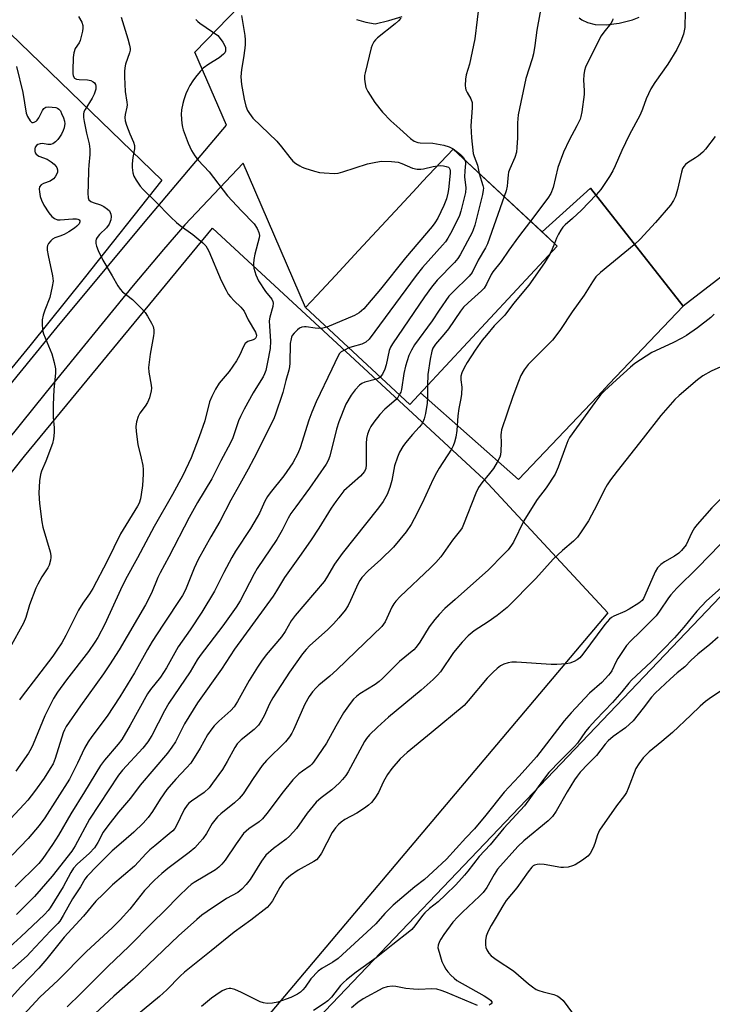
# Model space of a CAD drawing. Units: inches. Extents: x 1237771 to 1243771, y 585452 to 589452.
# Drawn here: x 1240584 to 1240801, y 586742 to 587050 of the extents above; entities that cross this region are included whole.
import ezdxf

# ---------------------------------------------------------------- set-up
doc = ezdxf.new("R2010")
doc.units = ezdxf.units.IN
doc.header["$MEASUREMENT"] = 0
for name, color, linetype in [('BLDG-Footprint', 5, 'Continuous'), ('CULTRL-Pad', 6, 'Continuous'), ('NTRL-Pasture Land', 2, 'Continuous'), ('NTRL-Trees', 3, 'Continuous'), ('TRANS-Driveway', 251, 'Continuous'), ('Undefined', 1, 'Continuous')]:
    doc.layers.add(name, color=color, linetype=linetype)

msp = doc.modelspace()

# ---------------------------------------------------------------- linework, layer by layer
at = {"layer": 'BLDG-Footprint', "elevation": 610.32}
msp.add_lwpolyline([(1240710.79, 586934.07), (1240706.59, 586929.56), (1240673.97, 586959.95), (1240677.49, 586963.73), (1240683.33, 586970), (1240690.56, 586977.75), (1240702.08, 586990.13), (1240708.94, 586997.49), (1240710.65, 586999.32), (1240720.15, 587009.52), (1240752.08, 586979.78), (1240752.77, 586979.14)], close=True, dxfattribs=at)
at = {"layer": 'CULTRL-Pad'}
msp.add_lwpolyline([(1240765.35, 586932.08), (1240740.69, 586906.11), (1240709.98, 586933.2), (1240710.79, 586934.07), (1240752.77, 586979.14), (1240752.08, 586979.78), (1240748.01, 586983.57), (1240763.24, 586997.23), (1240792.24, 586960.41), (1240769.08, 586936.02)], close=True, dxfattribs=at)
at = {"layer": 'NTRL-Pasture Land'}
msp.add_lwpolyline([(1240235.82, 586820.53), (1240393.48, 586876.75), (1240426.83, 586880.4), (1240465.06, 586922.83), (1240578.2, 587048.82), (1240628.95, 586999.75), (1240604.72, 586969.13), (1240587.63, 586947.9), (1240572.93, 586930.16), (1240560.65, 586915.98), (1240544.75, 586898.83), (1240497.45, 586849.47), (1240486.73, 586837.74), (1240479.77, 586829.51), (1240469.29, 586815.61), (1240484.57, 586803.92), (1240519.49, 586830.02), (1240585.98, 586913.41), (1240644.89, 586984.74), (1240729.81, 586906.23), (1240768.63, 586864.37), (1240528.93, 586580.58)], dxfattribs=at)
at = {"layer": 'NTRL-Trees'}
msp.add_lwpolyline([(1240742.29, 586433.22), (1240714.88, 586429.12), (1240687.54, 586472.85), (1240639.47, 586542.08), (1240595.72, 586547.73), (1240576.01, 586567.08), (1240567.55, 586596.39), (1240610.62, 586667.08), (1240812.54, 586878.62), (1240908.7, 586990.16), (1240966.39, 586994), (1241045.24, 586930.54), (1241072.16, 586851.7), (1240970.24, 586726.7), (1240831.77, 586553.62)], close=True, dxfattribs=at)
at = {"layer": 'TRANS-Driveway'}
for points in [[(1240562.27, 586912.37), (1240596.2, 586953.82), (1240623.74, 586986.82), (1240649.26, 587016.94), (1240639.35, 587039.8), (1240653.3, 587054.18)], [(1240689.96, 587050.06), (1240692.86, 587049.24), (1240695.8, 587048.64), (1240700.03, 587049.7), (1240704.19, 587050.97)], [(1240759.61, 587050.59), (1240760.5, 587049.96), (1240762.24, 587049.06), (1240764.63, 587048.45), (1240768.14, 587048.39), (1240772.12, 587048.93), (1240776.35, 587049.97), (1240778.41, 587050.78)], [(1240814.38, 586977.42), (1240792.24, 586960.41), (1240763.24, 586997.23), (1240748.01, 586983.57), (1240720.15, 587009.52), (1240710.65, 586999.32), (1240708.94, 586997.49), (1240702.08, 586990.13), (1240690.56, 586977.75), (1240683.33, 586970), (1240677.49, 586963.73), (1240673.97, 586959.95), (1240654.42, 587005.05), (1240636.18, 586985.77), (1240629.5, 586978.09), (1240620.02, 586966.78), (1240592.81, 586933.5), (1240551.57, 586882.36)]]:
    msp.add_lwpolyline(points, dxfattribs=at)
at = {"layer": 'Undefined'}
for points, elevation in [([(1240728.45, 587056.11), (1240726.93, 587043.97), (1240725.28, 587036.1), (1240724.3, 587032.74), (1240724.11, 587031.34), (1240724, 587029.37), (1240724.05, 587028.55), (1240724.19, 587028.01), (1240724.56, 587027.23), (1240725.74, 587025.2), (1240726.13, 587024.06), (1240726.16, 587022.42), (1240725.73, 587016.73), (1240725.97, 587013.06), (1240726.5, 587008.12), (1240726.76, 587007.16), (1240727.85, 587004.43), (1240728.34, 587001.89)], 610), ([(1240748.01, 587055.78), (1240746.36, 587046.7), (1240745.76, 587041.87), (1240745.36, 587039.35), (1240744.93, 587037.75), (1240742.98, 587031.57), (1240740.58, 587020.21), (1240740.32, 587017.67), (1240740.29, 587012.98), (1240740.17, 587010.04), (1240740.03, 587008.59), (1240739.55, 587006.9), (1240737.95, 587003.36), (1240737.53, 587002.26), (1240737.37, 587001.43), (1240737.26, 586999.18), (1240737.11, 586997.86), (1240736.75, 586996.46), (1240736.12, 586994.65)], 608), ([(1240616.23, 587050.78), (1240618.34, 587043.97), (1240618.84, 587042.06), (1240619.05, 587040.98), (1240619.07, 587040.44), (1240618.92, 587039.6), (1240617.67, 587036.05), (1240617.42, 587034.94), (1240617.28, 587033.81), (1240617.26, 587032.09), (1240617.52, 587027.48), (1240618.06, 587024.18), (1240618.12, 587023.37), (1240618.04, 587022.57), (1240617.5, 587020.37), (1240617.42, 587019.34), (1240617.52, 587018.33), (1240617.92, 587016.96), (1240618.95, 587014.27), (1240620.16, 587011.65), (1240620.45, 587010.61), (1240620.42, 587009.56), (1240619.91, 587006.85), (1240619.68, 587004.84), (1240619.72, 587003.73), (1240619.96, 587002.09), (1240620.28, 587001.04), (1240620.95, 586999.8), (1240622.2, 586997.9), (1240623.15, 586996.84), (1240626.86, 586993.26), (1240631.85, 586988.17), (1240633.59, 586986.52), (1240634.71, 586985.58), (1240638.66, 586982.78), (1240641.87, 586980.16), (1240642.8, 586979.21), (1240643.24, 586978.53), (1240643.74, 586977.52), (1240647.56, 586968.36), (1240649.09, 586965.33), (1240649.81, 586964.13), (1240650.49, 586963.26), (1240651.63, 586962.05), (1240653.74, 586960.04), (1240654.77, 586958.79), (1240656.03, 586956.11), (1240658.35, 586952.19), (1240658.61, 586951.3), (1240658.51, 586950.61), (1240658.4, 586950.4), (1240658.03, 586950.05), (1240657.56, 586949.81), (1240655.93, 586949.3), (1240655.49, 586949.02), (1240655.12, 586948.64), (1240654.53, 586947.75), (1240653.44, 586945.13), (1240652.34, 586943.22), (1240650.04, 586939.92), (1240646.96, 586936.24), (1240645.8, 586934.34), (1240644.65, 586932.12), (1240643.96, 586930.4), (1240642.44, 586924.51), (1240640.72, 586919.47), (1240638.15, 586912.95), (1240635.58, 586907.37), (1240632.35, 586901.42), (1240626.55, 586891.39), (1240621.37, 586881.59), (1240617.61, 586874.82), (1240616.02, 586871.59), (1240611.18, 586860.89), (1240608.92, 586856.69), (1240607.98, 586855.21), (1240605.99, 586852.34), (1240599.15, 586843.47), (1240596.34, 586839.62), (1240595.09, 586837.64), (1240592.33, 586832.2), (1240588.76, 586823.32), (1240588.14, 586822.01), (1240587.27, 586820.52), (1240583.26, 586814.84)], 618), ([(1240602.96, 587051.03), (1240603.95, 587049.22), (1240604.3, 587048.15), (1240604.3, 587047.29), (1240604.17, 587046.42), (1240603.47, 587043.52), (1240603.13, 587042.79), (1240601.85, 587040.96), (1240601.41, 587039.61), (1240601.27, 587038.17), (1240601.14, 587034.06), (1240601.14, 587033.2), (1240601.25, 587032.39), (1240601.63, 587031.73), (1240602.27, 587031.34), (1240603.07, 587031.23), (1240605.69, 587031.22), (1240606.78, 587030.97), (1240607.51, 587030.59), (1240607.91, 587030.24), (1240608.24, 587029.7), (1240608.38, 587029.24), (1240608.35, 587028.2), (1240607.82, 587026.68), (1240607.15, 587025.41), (1240604.97, 587021.9), (1240604.62, 587021.12), (1240604.45, 587020.38), (1240604.47, 587019.38), (1240604.67, 587018.11), (1240605.43, 587014.53), (1240606.29, 587011.12), (1240606.51, 587009.49), (1240606.49, 587007.82), (1240606.1, 587004.48), (1240606.01, 587003.03), (1240605.96, 586998.31), (1240605.79, 586995.7), (1240605.9, 586994.3), (1240606.19, 586993.6), (1240606.74, 586993.15), (1240607.46, 586992.83), (1240609.79, 586992.09), (1240610.81, 586991.54), (1240611.99, 586990.71), (1240612.58, 586990.14), (1240612.86, 586989.69), (1240613.03, 586989.19), (1240613.16, 586988.4), (1240613.07, 586987.32), (1240612.52, 586986.01), (1240611.67, 586984.83), (1240609.5, 586982.73), (1240608.74, 586981.84), (1240608.46, 586981.34), (1240608.29, 586980.82), (1240608.3, 586980), (1240608.53, 586979.17), (1240609.07, 586977.78), (1240610.52, 586974.73), (1240613.46, 586969.83), (1240615.18, 586966.73), (1240615.99, 586965.64), (1240616.72, 586964.84), (1240619.82, 586962.41), (1240622.55, 586959.71), (1240623.75, 586958.42), (1240624.55, 586957.24), (1240625.8, 586954.99), (1240626.25, 586953.95), (1240626.46, 586952.94), (1240626.52, 586951.91), (1240626.43, 586951.04), (1240625.34, 586945.29), (1240624.86, 586941.16), (1240624.95, 586939.71), (1240625.71, 586935.69), (1240625.77, 586934.66), (1240625.68, 586933.86), (1240625.09, 586931.7), (1240624.5, 586930.19), (1240623.82, 586929.11), (1240622.12, 586926.84), (1240621.57, 586925.86), (1240621.08, 586924.19), (1240620.84, 586922.75), (1240620.92, 586921.13), (1240621.5, 586917.06), (1240622.55, 586912.8), (1240623.02, 586910.47), (1240623.17, 586909.3), (1240623.16, 586907.83), (1240622.9, 586904.3), (1240622.58, 586901.44), (1240622.33, 586900.03), (1240621.88, 586898.77), (1240621.34, 586897.75), (1240616.09, 586889.1), (1240611.84, 586880.56), (1240607.39, 586872.06), (1240606.34, 586870.33), (1240604.23, 586867.4), (1240602.93, 586865.24), (1240598.97, 586857.33), (1240597.69, 586855.03), (1240596.18, 586852.73), (1240594.84, 586850.89), (1240589.81, 586844.21), (1240585.24, 586838.39), (1240584.44, 586837.22)], 620), ([(1240653.98, 587051.33), (1240654.95, 587045.06), (1240655.09, 587043.65), (1240655.09, 587042.23), (1240654.98, 587041.09), (1240654.58, 587038.01), (1240653.97, 587034.42), (1240653.76, 587032.07), (1240653.98, 587029.71), (1240654.77, 587025.07), (1240655.34, 587022.9), (1240655.83, 587021.61), (1240656.44, 587020.61), (1240657.51, 587019.2), (1240664.97, 587011.99), (1240666.44, 587010.22), (1240669.04, 587006.82), (1240669.97, 587005.77), (1240670.9, 587005.03), (1240672.16, 587004.23), (1240672.94, 587003.81), (1240673.73, 587003.5), (1240676.74, 587002.61), (1240678.4, 587002.21), (1240679.85, 587002.05), (1240683.05, 587001.91), (1240684.21, 587002.02), (1240685.65, 587002.35), (1240693.38, 587004.91), (1240695.99, 587005.44), (1240697.74, 587005.68), (1240700.93, 587005.59), (1240702.94, 587005.36), (1240704.12, 587004.97), (1240707.51, 587003.53), (1240708.92, 587003.24), (1240710.11, 587003.21), (1240710.91, 587003.3), (1240713.99, 587004.07), (1240715.29, 587004.3)], 614), ([(1240792.78, 587052.56), (1240792.72, 587047.5), (1240792.27, 587045.49), (1240791.52, 587043.26), (1240790.18, 587040.66), (1240787.45, 587036.03), (1240783.35, 587030.36), (1240782.1, 587028.37), (1240780.63, 587025.19), (1240779.48, 587022.01), (1240778.7, 587020.22), (1240775.25, 587013.82), (1240773.04, 587009.06), (1240770.95, 587004.24), (1240770.17, 587002.67), (1240769.09, 587000.92), (1240766.4, 586996.9), (1240764.97, 586995.17), (1240760.37, 586990.35), (1240757.58, 586987.78), (1240755.22, 586985.83), (1240754.51, 586985.08), (1240753.86, 586984.14), (1240753.14, 586982.9), (1240752.54, 586981.65), (1240751.87, 586979.97)], 604), ([(1240639.69, 587050.08), (1240640.25, 587049.47), (1240640.89, 587048.94), (1240644.91, 587046.2), (1240646.48, 587044.99), (1240647.25, 587044.14), (1240648.1, 587042.99), (1240648.61, 587042.01), (1240648.89, 587041.26), (1240648.98, 587040.56), (1240648.91, 587040.12), (1240648.68, 587039.64), (1240648.32, 587039.21), (1240646.95, 587038.08), (1240643.67, 587036.11), (1240641.93, 587034.78), (1240640.95, 587033.74), (1240639.51, 587031.99), (1240638.7, 587030.87), (1240637.78, 587029.39), (1240637.1, 587028.11), (1240636.55, 587026.79), (1240635.86, 587024.9), (1240635.57, 587023.78), (1240635.2, 587021.78), (1240635.04, 587020.34), (1240635.24, 587017.48), (1240635.42, 587016.34), (1240635.64, 587015.5), (1240637.22, 587011.36), (1240638.32, 587009.01), (1240639.36, 587007.36), (1240640.39, 587006.04), (1240643.82, 587002.37), (1240649.55, 586994.85), (1240653.89, 586990.17), (1240657.89, 586986.08), (1240658.82, 586984.68), (1240659.4, 586983.45), (1240659.56, 586982.51), (1240659.49, 586981.71), (1240658.12, 586976.63), (1240657.78, 586974.96), (1240657.65, 586973.56), (1240657.77, 586972.28), (1240658.4, 586970.2), (1240659.26, 586968.33), (1240661.42, 586964.92), (1240663.39, 586962.5), (1240663.75, 586961.78), (1240663.84, 586961.3), (1240663.74, 586960.29), (1240662.81, 586956.93), (1240662.63, 586955.8), (1240662.66, 586954.05), (1240663.02, 586949.37), (1240662.87, 586947.08), (1240662.12, 586942.8), (1240661.51, 586940.26), (1240661.15, 586939.16), (1240660.7, 586938.2), (1240658.9, 586935.47), (1240657.61, 586933.29), (1240654.75, 586928.1), (1240653.62, 586925.87), (1240653.02, 586924.45), (1240651.22, 586919.21), (1240650.53, 586917.59), (1240647.46, 586911.98), (1240644.66, 586906.35), (1240640.12, 586898.89), (1240637.58, 586894.29), (1240631.17, 586881.94), (1240628.46, 586876.93), (1240627.78, 586875.5), (1240625.73, 586870.57), (1240623.85, 586866.91), (1240615.65, 586852.84), (1240612.65, 586848.12), (1240610.76, 586845.33), (1240603.55, 586835.29), (1240599.07, 586828.81), (1240598.56, 586827.85), (1240598.15, 586826.85), (1240595.6, 586818.83), (1240594.96, 586817.22), (1240594.09, 586815.7), (1240592.13, 586812.69), (1240589.18, 586808.5), (1240587.07, 586805.83), (1240585.92, 586804.51), (1240580.15, 586798.35)], 616), ([(1240703.82, 587050.49), (1240703.09, 587049.68), (1240702.06, 587048.73), (1240696.49, 587044.34), (1240695.87, 587043.73), (1240695.34, 587043.02), (1240694.8, 587041.98), (1240694.52, 587041.15), (1240692.62, 587033.31), (1240692.49, 587032.48), (1240692.48, 587031.34), (1240692.61, 587029.91), (1240692.84, 587028.81), (1240693.47, 587027.51), (1240695.68, 587024.05), (1240698.11, 587021.09), (1240700.65, 587018.37), (1240703.55, 587015.84), (1240706.81, 587012.82), (1240707.97, 587011.95), (1240709.09, 587011.56), (1240709.92, 587011.48), (1240713.87, 587011.35), (1240717.29, 587010.7), (1240718.95, 587010.25), (1240720.2, 587009.56), (1240722.52, 587007.81), (1240723.43, 587006.85), (1240723.86, 587006.06)], 612), ([(1240770.2, 587050.26), (1240770.05, 587049.73), (1240769.51, 587048.77), (1240767.36, 587046.12), (1240766.58, 587044.91), (1240762.46, 587036.9), (1240761.64, 587035.11), (1240761.27, 587034.06), (1240761.08, 587032.69), (1240761.01, 587031.02), (1240761.25, 587027.8), (1240761.24, 587026.63), (1240760.44, 587021.12), (1240760.18, 587019.69), (1240759.93, 587018.86), (1240758.93, 587016.78), (1240756.48, 587012.31), (1240754.72, 587008.56), (1240752.98, 587003.74), (1240751.47, 586997.48), (1240750.76, 586995.61), (1240749.84, 586994.13), (1240744.36, 586986.97)], 606), ([(1240583.5, 587035.36), (1240585.52, 587027.2), (1240586.52, 587020.72), (1240586.91, 587019.68), (1240587.79, 587018.33), (1240588.31, 587017.87), (1240588.68, 587017.79), (1240589.08, 587017.89), (1240589.67, 587018.25), (1240590.02, 587018.6), (1240590.45, 587019.25), (1240591.59, 587021.54), (1240592.04, 587022.24), (1240592.64, 587022.63), (1240593.61, 587022.74), (1240594.68, 587022.66), (1240595.78, 587022.47), (1240596.29, 587022.31), (1240596.79, 587021.99), (1240597.24, 587021.44), (1240597.64, 587020.67), (1240598.2, 587019.3), (1240598.52, 587018.2), (1240598.6, 587017.4), (1240598.57, 587016.89), (1240598.42, 587016.12), (1240598.12, 587015.29), (1240597.61, 587014.22), (1240597, 587013.21), (1240596.48, 587012.51), (1240595.71, 587011.74), (1240594.85, 587011.13), (1240594.13, 587010.91), (1240593.36, 587010.91), (1240591.62, 587011.27), (1240590.86, 587011.19), (1240590.15, 587010.93), (1240589.75, 587010.67), (1240589.36, 587010.08), (1240589.24, 587009.59), (1240589.23, 587008.82), (1240589.36, 587008.35), (1240589.65, 587007.95), (1240590.5, 587007.32), (1240593.12, 587006.31), (1240594.34, 587005.55), (1240595.25, 587004.81), (1240595.85, 587004.2), (1240596.14, 587003.74), (1240596.31, 587003.04), (1240596.29, 587002.29), (1240596.07, 587001.55), (1240595.62, 587000.83), (1240595.04, 587000.19), (1240594, 586999.5), (1240591.93, 586998.77), (1240591.24, 586998.3), (1240590.75, 586997.71), (1240590.61, 586996.94), (1240590.66, 586996.09), (1240590.92, 586994.63), (1240591.28, 586993.53), (1240592.04, 586991.97), (1240593.66, 586989.57), (1240594.54, 586988.44), (1240595.37, 586987.79), (1240596.33, 586987.41), (1240597.14, 586987.32), (1240601.17, 586987.65), (1240602.25, 586987.64), (1240602.72, 586987.54), (1240603.1, 586987.36), (1240603.33, 586987.08), (1240603.37, 586986.74), (1240603.1, 586986.15), (1240602.42, 586985.4), (1240601.65, 586984.78), (1240599.9, 586983.61), (1240598.38, 586982.78), (1240597.08, 586982.25), (1240595.48, 586981.74), (1240594.79, 586981.34), (1240594.2, 586980.79), (1240593.53, 586979.97), (1240593.19, 586979.29), (1240593.11, 586978.77), (1240593.14, 586977.93), (1240593.38, 586976.22), (1240594.77, 586969.89), (1240594.91, 586969.02), (1240594.95, 586968.17), (1240594.69, 586966.48), (1240593.92, 586963.11), (1240592.36, 586959.12), (1240591.83, 586957.51), (1240591.55, 586956.05), (1240591.51, 586954.89), (1240591.69, 586952.87), (1240591.93, 586951.73), (1240594.58, 586945.46), (1240595.34, 586942.73), (1240595.74, 586940.79), (1240595.75, 586939.39), (1240595.24, 586934.25), (1240594.99, 586929.44), (1240594.95, 586925.64), (1240595.28, 586922.3), (1240595.28, 586920.85), (1240595.13, 586918.82), (1240594.8, 586917.4), (1240592.71, 586911.83), (1240591.35, 586908.75), (1240590.97, 586907.66), (1240590.68, 586905.69), (1240590.54, 586901.88), (1240590.67, 586898.64), (1240591.39, 586892.84), (1240591.78, 586891.19), (1240593.99, 586883.45), (1240594.21, 586882.33), (1240594.23, 586881.77), (1240594.14, 586880.93), (1240593.69, 586879.29), (1240593.29, 586878.54), (1240591.44, 586875.64), (1240590.2, 586873.42), (1240589.58, 586872.12), (1240587.55, 586866.92), (1240586.38, 586862.91), (1240585.7, 586861.23), (1240581.45, 586853.46)], 622), ([(1240802.22, 587013.42), (1240799.16, 587009.43), (1240798.32, 587008.59), (1240796.96, 587007.43), (1240796.01, 587006.74), (1240793.6, 587005.24), (1240792.97, 587004.71), (1240792.45, 587004.1), (1240792.04, 587003.42), (1240791.66, 587002.32), (1240790.39, 586996.83), (1240789.8, 586994.71), (1240789.22, 586993.41), (1240788.27, 586991.92), (1240783.59, 586986.52), (1240778.74, 586981.27), (1240776.84, 586979.57), (1240766.32, 586970.88), (1240764.91, 586969.51), (1240763.77, 586968.01), (1240761.21, 586963.84), (1240757.44, 586958.54), (1240753.84, 586953.08), (1240752.34, 586951.05), (1240751.27, 586949.74), (1240749.35, 586947.69), (1240743.71, 586942.09), (1240742.4, 586940.44), (1240741.42, 586938.67), (1240740.62, 586936.78), (1240738.92, 586932.07), (1240735.36, 586921.63), (1240735.19, 586920.86), (1240735.13, 586920.15), (1240735.22, 586917.57), (1240735.16, 586914.99), (1240735.03, 586913.88), (1240734.78, 586913.08), (1240734.01, 586911.57), (1240732.84, 586909.62), (1240731.57, 586907.99), (1240729.13, 586905.12), (1240728.17, 586903.67), (1240727.32, 586901.81), (1240723.47, 586892.01), (1240722.98, 586890.97), (1240722.53, 586890.24), (1240719.94, 586887.15), (1240716.3, 586881.94), (1240714.78, 586880.15), (1240713.12, 586878.47), (1240703.6, 586869.54), (1240702.27, 586868.11), (1240701.61, 586867.24), (1240701.03, 586866.24), (1240698.96, 586861.58), (1240697.9, 586860.14), (1240689.74, 586852.35), (1240683.81, 586846.56), (1240681.64, 586844.62), (1240678.14, 586841.75), (1240677.32, 586840.95), (1240676.19, 586839.65), (1240675.16, 586838.28), (1240673.73, 586835.8), (1240670.18, 586827.76), (1240669.67, 586826.77), (1240668.94, 586825.6), (1240667.68, 586824.07), (1240661.76, 586818.19), (1240660.44, 586816.69), (1240657.56, 586812.56), (1240654.43, 586807.81), (1240653.23, 586806.31), (1240651.79, 586804.98), (1240647.43, 586801.58), (1240646.38, 586800.58), (1240644.76, 586798.5), (1240642.93, 586795.35), (1240641.87, 586793.75), (1240640.93, 586792.64), (1240639.29, 586790.94), (1240637.52, 586789.41), (1240630.83, 586784.42), (1240629.03, 586782.89), (1240626.69, 586780.75), (1240623.62, 586777.51), (1240619.03, 586771.74), (1240615.98, 586768.41), (1240613.52, 586766.01), (1240605.33, 586758.4), (1240596.53, 586749.53), (1240590.82, 586744.14), (1240585.84, 586738.77)], 602), ([(1240723.86, 587006.06), (1240724.02, 587005.51), (1240724.06, 587004.99), (1240723.81, 587002.68), (1240723.79, 587000.79), (1240724.2, 586997.35), (1240724.04, 586995.9), (1240722.59, 586990.11), (1240722.16, 586988.69), (1240719.75, 586983.81), (1240718.55, 586981.65), (1240717.79, 586980.53), (1240716.91, 586979.44), (1240710.59, 586972.43), (1240708.57, 586969.95), (1240693.9, 586950.03), (1240692.86, 586949.11), (1240691.66, 586948.45), (1240688.6, 586947.68), (1240687.55, 586947.3)], 612), ([(1240715.29, 587004.3), (1240716.32, 587004.35), (1240717.19, 587004.26), (1240718.02, 587004.1), (1240718.73, 587003.8), (1240718.91, 587003.65), (1240719.13, 587003.25), (1240719.24, 587002.75), (1240719.25, 587001.94), (1240718.77, 586996.85), (1240718.55, 586995.68), (1240718.1, 586993.94), (1240717.27, 586991.9), (1240715.35, 586987.88), (1240714.51, 586986.38), (1240713.64, 586985.27), (1240705.27, 586975.52), (1240697.49, 586965.71), (1240692.27, 586959.49), (1240690.77, 586958.31), (1240689.33, 586957.48), (1240680.62, 586953.76)], 614), ([(1240728.34, 587001.89), (1240729.52, 586998.12), (1240729.66, 586997.28), (1240729.63, 586996.7), (1240729.34, 586995.26), (1240726.93, 586985.7), (1240726.51, 586984.27), (1240726.16, 586983.45), (1240722.39, 586976.46), (1240721.66, 586975.31), (1240720.6, 586974.07), (1240715.21, 586968.48), (1240713.42, 586966.27), (1240711.22, 586963.29), (1240701.16, 586948.56), (1240700.6, 586947.53), (1240700.17, 586946.45), (1240699.22, 586941.98), (1240698.83, 586940.66), (1240698.05, 586939.1), (1240697.35, 586938.17)], 610), ([(1240736.12, 586994.65), (1240730.92, 586979.84), (1240730.29, 586978.57), (1240728.01, 586974.77), (1240726.11, 586970.88), (1240725.25, 586969.77), (1240720.06, 586964.74), (1240718.89, 586963.44), (1240715.82, 586959.12), (1240713.58, 586955.77), (1240708.12, 586948.28), (1240707.11, 586946.62), (1240706.35, 586944.88), (1240705.32, 586941.58), (1240704.79, 586939.25), (1240703.99, 586934.29), (1240703.77, 586933.5), (1240703.34, 586932.59)], 608), ([(1240744.36, 586986.97), (1240740.65, 586982.07), (1240737.61, 586977.83), (1240735.22, 586974.32), (1240732.65, 586971.12), (1240732.14, 586970.27), (1240730.68, 586967.2), (1240729.89, 586965.97), (1240729.11, 586965.15), (1240724.86, 586961.41), (1240723.41, 586960), (1240722.53, 586958.84), (1240718.74, 586953.25), (1240717.3, 586951.46), (1240714.69, 586948.5), (1240714.2, 586947.83), (1240713.88, 586947.23), (1240713.55, 586946.28), (1240713.02, 586943.77), (1240712.32, 586939), (1240712.13, 586935.51)], 606), ([(1240751.87, 586979.97), (1240751.16, 586978.17), (1240750.42, 586976.61)], 604), ([(1240750.42, 586976.61), (1240748.83, 586973.9), (1240743.89, 586966.96), (1240739.07, 586961.21), (1240736.33, 586957.53), (1240733.08, 586954.19), (1240730.59, 586951.31), (1240729.32, 586949.68), (1240727.04, 586946.59), (1240724.53, 586942.69), (1240723.61, 586941.07), (1240722.89, 586939.53), (1240722.58, 586938.47), (1240722.58, 586937.32), (1240722.93, 586935.06), (1240722.85, 586932.83), (1240722.65, 586931.44), (1240721.97, 586928.39), (1240721.69, 586926.08), (1240721.34, 586921.48), (1240721, 586919.36), (1240720.6, 586917.77), (1240720.18, 586916.68), (1240719.63, 586915.64), (1240715.8, 586909.7), (1240714.93, 586908.22), (1240713.95, 586906.26), (1240710.51, 586898.69), (1240707.99, 586893.79), (1240707, 586892.08), (1240705.45, 586889.74), (1240701.55, 586884.97), (1240697.56, 586881.06), (1240693.6, 586877.56), (1240691.62, 586875.5), (1240690.98, 586874.56), (1240690.43, 586873.57), (1240688.09, 586868.27), (1240687.32, 586866.72), (1240686.37, 586865.3), (1240684.45, 586862.8), (1240682.73, 586860.96), (1240680.86, 586859.13), (1240675.33, 586854.18), (1240674.16, 586852.97), (1240673.04, 586851.6), (1240669, 586845.87), (1240663.76, 586837.8), (1240662.72, 586835.9), (1240661.08, 586832.2), (1240660.2, 586830.69), (1240659.23, 586829.23), (1240657.92, 586827.88), (1240653.79, 586824.69), (1240652.62, 586823.48), (1240651.82, 586822.32), (1240649.47, 586817.92), (1240648.01, 586815.44), (1240644.87, 586811.09), (1240643.77, 586809.68), (1240642.24, 586808.23), (1240638.25, 586805.49), (1240637.49, 586804.86), (1240636.9, 586804.21), (1240636.02, 586802.85), (1240633.49, 586797.72), (1240633.03, 586796.99), (1240632.39, 586796.19), (1240631.34, 586795.23), (1240626.77, 586791.57), (1240625.28, 586790.29), (1240624.1, 586789.13), (1240620.4, 586785.19), (1240613.55, 586779.34), (1240610.67, 586776.38), (1240608.34, 586774.2), (1240604.49, 586769.54), (1240598.41, 586762.98), (1240593.02, 586756.19), (1240590.47, 586753.2), (1240584.87, 586747.43), (1240580.09, 586742.11)], 604), ([(1240801.92, 586957.83), (1240800.85, 586956.83), (1240796.69, 586953.56), (1240793.28, 586951.19), (1240791.81, 586950.33), (1240788.98, 586948.88), (1240782.39, 586945.85), (1240777.09, 586942.4), (1240775.73, 586941.29), (1240771.33, 586937.36), (1240767.62, 586933.91), (1240766.43, 586932.69), (1240764.52, 586930.23), (1240756.64, 586919.22), (1240756.1, 586918.19), (1240755.42, 586916.57), (1240753.11, 586909.96), (1240752.18, 586907.79), (1240749.36, 586903.5), (1240746.53, 586899.88), (1240743.68, 586895.4), (1240742.37, 586893.18), (1240739.04, 586886.53), (1240738.42, 586885.54), (1240737.37, 586884.14), (1240735.99, 586882.64), (1240731.25, 586877.9), (1240720.79, 586868.63), (1240717.63, 586865.72), (1240715.81, 586863.87), (1240714.47, 586862.36), (1240712.7, 586860.05), (1240709.77, 586855.23), (1240708.61, 586853.64), (1240707.87, 586852.81), (1240703.43, 586849.23), (1240698.08, 586843.82), (1240697.06, 586842.9), (1240695.73, 586841.97), (1240690.98, 586839.09), (1240689.95, 586838.28), (1240689.02, 586837.36), (1240687.94, 586836.03), (1240685.89, 586833.08), (1240683.47, 586828.97), (1240680.54, 586823.68), (1240676.51, 586817.67), (1240676, 586817.09), (1240675.41, 586816.58), (1240673.08, 586814.92), (1240671.92, 586814), (1240670.04, 586812.13), (1240666.55, 586807.84), (1240662.27, 586802.14), (1240660.52, 586800), (1240659.47, 586799.06), (1240656.23, 586796.82), (1240654.6, 586795.33), (1240652.22, 586792.1), (1240648.81, 586787.05), (1240647.79, 586785.74), (1240646.81, 586784.81), (1240645.75, 586783.97), (1240639.1, 586780.01), (1240638.21, 586779.38), (1240637.13, 586778.44), (1240634.37, 586775.82), (1240629.89, 586771.28), (1240625.93, 586767.46), (1240618.74, 586760.1), (1240612.13, 586753.74), (1240603.66, 586745.29), (1240599.37, 586741.12)], 600), ([(1240680.62, 586953.76), (1240679.44, 586953.44), (1240678.07, 586953.36), (1240676.96, 586953.43), (1240674.21, 586953.87), (1240673.66, 586953.88), (1240672.86, 586953.76), (1240672.12, 586953.45), (1240671.43, 586952.92), (1240670.38, 586951.87), (1240669.85, 586951.17), (1240669.6, 586950.66), (1240669.44, 586950.1), (1240669.22, 586948.64), (1240669.03, 586942.56), (1240668.93, 586941.42), (1240668.73, 586940.29), (1240667.8, 586937.11), (1240666.89, 586933.4), (1240664.5, 586926.21), (1240663.97, 586924.86), (1240657.76, 586912.65), (1240656.01, 586909.37), (1240653.45, 586904.68), (1240650.56, 586899.67), (1240647.14, 586892.97), (1240644.31, 586888.23), (1240640.42, 586881.09), (1240639.15, 586878.4), (1240636.39, 586871.66), (1240635.45, 586869.81), (1240629.28, 586860.55), (1240626.02, 586855.4), (1240624.56, 586852.94), (1240620.44, 586845.62), (1240615.9, 586838.17), (1240611.92, 586832.09), (1240607.11, 586825.76), (1240605.94, 586824.05), (1240604.77, 586822.03), (1240602.64, 586817.35), (1240600.05, 586812.34), (1240592.34, 586800.33), (1240590.58, 586797.93), (1240587.15, 586793.8), (1240582.12, 586788.55)], 614), ([(1240687.55, 586947.3), (1240686.14, 586946.63), (1240685.14, 586946.02), (1240684.65, 586945.55), (1240684.06, 586944.59), (1240682.26, 586940.6), (1240677.36, 586930.38), (1240675.95, 586927.18), (1240675.01, 586924.74), (1240672.32, 586916.03), (1240671.58, 586914.24), (1240670.02, 586911.35), (1240667.23, 586907.23), (1240662.9, 586901.95), (1240662.03, 586900.78), (1240661.23, 586899.32), (1240659.53, 586895.61), (1240658.85, 586894.32), (1240656.75, 586890.82), (1240652.09, 586883.71), (1240650.9, 586881.76), (1240648.38, 586877.05), (1240645.46, 586871.15), (1240641.55, 586864.6), (1240637.83, 586859.05), (1240634.12, 586853.81), (1240630.47, 586847.18), (1240629.56, 586845.7), (1240628.56, 586844.32), (1240625.42, 586840.47), (1240624.47, 586839.11), (1240619.09, 586829.28), (1240616.44, 586824.82), (1240615.36, 586823.36), (1240611, 586818.3), (1240609.8, 586816.65), (1240604.8, 586808.38), (1240600.5, 586801.53), (1240596.64, 586794.81), (1240594.82, 586791.92), (1240591.73, 586787.56), (1240590.47, 586785.99), (1240583.06, 586778.67)], 612), ([(1240806.82, 586942.68), (1240800.93, 586939.98), (1240798.34, 586938.57), (1240796.73, 586937.34), (1240790.91, 586932.39), (1240789.56, 586931.12), (1240785.16, 586926.13), (1240779.71, 586919.01), (1240771.56, 586908.76), (1240769.49, 586906.04), (1240768.44, 586904.45), (1240767.44, 586902.75), (1240765.27, 586898.31), (1240762.6, 586893.15), (1240760.31, 586889.72), (1240759.08, 586888.08), (1240757.87, 586886.86), (1240754.38, 586883.89), (1240751.52, 586881.18), (1240746.03, 586875.18), (1240737.08, 586866.04), (1240733.94, 586863.54), (1240731.15, 586861.61), (1240726.75, 586858.79), (1240724.9, 586857.27), (1240723, 586855.22), (1240720.34, 586852.01), (1240716.2, 586845.96), (1240715.31, 586844.89), (1240713.97, 586843.52), (1240710.14, 586840.22), (1240699.96, 586831.73), (1240696.52, 586828.66), (1240694, 586826.24), (1240693.09, 586825.14), (1240692.46, 586824.2), (1240687.31, 586814.72), (1240686.56, 586813.54), (1240685.57, 586812.24), (1240684.57, 586811.2), (1240682.18, 586809.02), (1240678.83, 586806.55), (1240677.35, 586805.23), (1240674.49, 586801.79), (1240671.14, 586796.95), (1240668.99, 586794.52), (1240667.9, 586793.57), (1240663.96, 586790.67), (1240661.55, 586788.57), (1240660.19, 586786.77), (1240656.66, 586781), (1240655.42, 586779.44), (1240654.09, 586777.97), (1240652.78, 586776.95), (1240649.29, 586774.99), (1240643.15, 586770.96), (1240641.51, 586769.79), (1240639.95, 586768.52), (1240634.2, 586763.34), (1240620.03, 586749.8), (1240613.97, 586744.46), (1240608.18, 586739.07)], 598), ([(1240697.35, 586938.17), (1240696.97, 586937.87), (1240696.25, 586937.55), (1240692.54, 586936.61), (1240691.57, 586936.16), (1240690.92, 586935.63), (1240689.52, 586934.2), (1240688.24, 586932.52), (1240686.61, 586929.67), (1240684.39, 586924.12), (1240683.71, 586921.87), (1240681.57, 586913.38), (1240681.09, 586912.11), (1240680.46, 586910.94), (1240675.21, 586903.4), (1240670.9, 586897.62), (1240669.39, 586895.49), (1240668.57, 586894.07), (1240666.65, 586890.29), (1240664.96, 586887.34), (1240658.89, 586878.24), (1240657.86, 586876.59), (1240653.47, 586868.18), (1240652.3, 586866.22), (1240648.13, 586860.38), (1240640.99, 586851.1), (1240640.03, 586849.68), (1240637.84, 586845.97), (1240631.24, 586836.18), (1240629.79, 586833.77), (1240625.85, 586826.05), (1240624.64, 586824.05), (1240623.08, 586822.06), (1240616.7, 586815.21), (1240615.42, 586813.63), (1240606.4, 586799.81), (1240601.86, 586791.56), (1240600.78, 586789.83), (1240594.71, 586782.06), (1240589.12, 586775.69), (1240583.53, 586769.99)], 610), ([(1240712.13, 586935.51), (1240712.18, 586931.76), (1240712.1, 586930.05), (1240711.59, 586926.8), (1240711.16, 586925.09), (1240710.68, 586924.07), (1240710.25, 586923.35), (1240709.54, 586922.5), (1240707.43, 586920.26), (1240705.23, 586917.65), (1240704.41, 586916.49), (1240703.42, 586914.73), (1240702.76, 586913.14), (1240701.87, 586910.43), (1240700.96, 586905.8), (1240700.34, 586903.62), (1240699.49, 586901.41), (1240698.27, 586899.23), (1240696.8, 586897.25), (1240685.48, 586883.03), (1240683.07, 586879.62), (1240680.58, 586875.39), (1240679.79, 586874.18), (1240670.71, 586863.58), (1240669.53, 586861.92), (1240667.57, 586858.53), (1240666.5, 586856.9), (1240661.69, 586851.23), (1240660.19, 586849.27), (1240658.92, 586847.42), (1240656.35, 586843.26), (1240652.66, 586836.63), (1240651.65, 586835.05), (1240650.58, 586833.89), (1240646.81, 586830.49), (1240645.35, 586829.01), (1240644.6, 586828.12), (1240643.28, 586826.25), (1240640.97, 586822.03), (1240638.05, 586817.42), (1240636.74, 586815.9), (1240633.33, 586812.42), (1240630.59, 586809.16), (1240628.46, 586806.15), (1240626.1, 586802.27), (1240624.77, 586800.38), (1240623.18, 586798.65), (1240620.24, 586795.77), (1240617.05, 586792.96), (1240613.49, 586789.96), (1240608.71, 586785.29), (1240605.62, 586782.03), (1240604.92, 586781.11), (1240603.52, 586778.73), (1240601.02, 586774.97), (1240598.15, 586769.73), (1240597.05, 586768), (1240596.39, 586767.2), (1240594.11, 586764.91), (1240587.93, 586758.22), (1240586.82, 586757.11), (1240582.24, 586753.01)], 606), ([(1240703.34, 586932.59), (1240702.85, 586931.8), (1240702.32, 586931.16), (1240698.86, 586928.09), (1240697.28, 586926.47), (1240695.35, 586924.05), (1240694.41, 586922.67), (1240693.86, 586921.71), (1240693.36, 586920.35), (1240693.06, 586918.92), (1240693, 586917.43), (1240693.01, 586910.69), (1240692.83, 586909.61), (1240692.4, 586908.62), (1240691.15, 586907.2), (1240686.02, 586902.56), (1240683.44, 586899.27), (1240682.01, 586897.11), (1240678.16, 586890.92), (1240675.7, 586887.22), (1240672.6, 586882.75), (1240667.36, 586875.44), (1240664.86, 586871.27), (1240663.82, 586869.68), (1240651.72, 586853.09), (1240647.65, 586846.77), (1240640.2, 586836.26), (1240636.11, 586829.68), (1240633.26, 586824.09), (1240632.17, 586822.38), (1240630.76, 586820.49), (1240622.18, 586810.5), (1240619.16, 586806.39), (1240615.44, 586802.05), (1240612.08, 586797.82), (1240610.64, 586795.79), (1240609.01, 586792.59), (1240607.89, 586790.88), (1240606.36, 586789.24), (1240602.53, 586785.79), (1240601.39, 586784.56), (1240600.46, 586783.16), (1240598.06, 586778.69), (1240594.07, 586772.14), (1240593.45, 586771.25), (1240592.27, 586769.99), (1240584.82, 586763.08), (1240576.76, 586755.78)], 608), ([(1240806.46, 586902.65), (1240801.17, 586897.25), (1240796.61, 586892.1), (1240795.8, 586891.01), (1240794.89, 586889.53), (1240793.11, 586885.73), (1240791.72, 586883.89), (1240790.89, 586883.13), (1240789.52, 586882.15), (1240786.33, 586880.41), (1240785.18, 586879.5), (1240784.15, 586878.49), (1240783.39, 586877.26), (1240780.24, 586869.89), (1240779.75, 586868.92), (1240779.33, 586868.3), (1240778.31, 586867.41), (1240775.25, 586865.52), (1240773.94, 586864.85), (1240770.5, 586863.39), (1240769.78, 586862.97), (1240769.14, 586862.44), (1240767.63, 586860.75), (1240760.78, 586851.46), (1240759.86, 586850.38), (1240758.99, 586849.72), (1240758.04, 586849.17), (1240756.71, 586848.69), (1240755.58, 586848.47), (1240752.67, 586848.24), (1240750.92, 586848.22), (1240740.02, 586848.97), (1240738.56, 586848.99), (1240737.42, 586848.8), (1240736.05, 586848.35), (1240735.06, 586847.85), (1240733.97, 586847.05), (1240732.68, 586845.85), (1240730.84, 586843.93), (1240724.91, 586836.86), (1240723.6, 586835.47), (1240713.3, 586826.88), (1240705.78, 586820.73), (1240703.66, 586818.78), (1240701.05, 586815.69), (1240699.65, 586813.86), (1240698.36, 586811.65), (1240696.82, 586808.18), (1240695.72, 586806.48), (1240694.68, 586805.1), (1240693.74, 586804.2), (1240692.43, 586803.28), (1240690.06, 586801.79), (1240686.3, 586799.73), (1240685.14, 586798.94), (1240684.28, 586798.24), (1240683.32, 586797.13), (1240682.31, 586795.68), (1240678.94, 586789.23), (1240678.05, 586787.85), (1240677.39, 586787.18), (1240676.58, 586786.63), (1240671.65, 586783.94), (1240669.26, 586782.21), (1240667.89, 586781.11), (1240667.12, 586780.23), (1240665.96, 586778.53), (1240663.65, 586774.26), (1240662.75, 586773.08), (1240661.94, 586772.22), (1240656.87, 586768.22), (1240651.63, 586764.46), (1240644.49, 586758.64), (1240636.11, 586752), (1240634.71, 586750.7), (1240630.52, 586746.49), (1240628.28, 586744.39), (1240616.93, 586735.03)], 596), ([(1240803.83, 586885.79), (1240796.83, 586878.6), (1240790.2, 586872.09), (1240788.29, 586870.03), (1240787.58, 586869.14), (1240784.83, 586864.89), (1240783.78, 586863.46), (1240778.79, 586858.5), (1240775.8, 586855.69), (1240774.46, 586854.15), (1240771.71, 586850.16), (1240771.18, 586849.18), (1240769.84, 586846.29), (1240769.39, 586845.56), (1240768.87, 586844.9), (1240766.74, 586842.64), (1240762.86, 586839.29), (1240757.09, 586833.13), (1240754.99, 586830.58), (1240746.26, 586819.39), (1240740.91, 586813.29), (1240736.13, 586808.33), (1240730.41, 586801.1), (1240726.85, 586796.81), (1240724.18, 586794.06), (1240718.08, 586787.36), (1240713.88, 586783.36), (1240711.25, 586781), (1240708.19, 586778.73), (1240701.46, 586772.99), (1240698.8, 586770.35), (1240695.94, 586767.13), (1240694.54, 586765.72), (1240684.16, 586756.28), (1240682.55, 586755.08), (1240679.09, 586753.15), (1240677.94, 586752.26), (1240675.63, 586749.94), (1240673.82, 586747.32), (1240673.14, 586746.46), (1240672.39, 586745.75), (1240671.46, 586745.1), (1240669.36, 586744.03), (1240665.35, 586742.58), (1240663.66, 586742.28), (1240661.93, 586742.19), (1240660.85, 586742.37), (1240659.8, 586742.72), (1240653.96, 586745.67), (1240651.89, 586746.55), (1240650.59, 586746.87), (1240650.03, 586746.84), (1240649.18, 586746.64), (1240647.88, 586746.11), (1240645.86, 586744.82), (1240644.54, 586743.83), (1240641.39, 586741.22)], 594), ([(1240805.94, 586873.9), (1240799.51, 586868.22), (1240796.52, 586864.89), (1240792.4, 586859.9), (1240789.53, 586856.63), (1240782.16, 586849.08), (1240776.04, 586843.4), (1240775.15, 586842.37), (1240773.03, 586839.68), (1240770.13, 586836.38), (1240764.84, 586830.96), (1240762.73, 586828.61), (1240761.66, 586827.26), (1240759.07, 586823.62), (1240758.19, 586822.55), (1240753.73, 586818.12), (1240750.19, 586814.41), (1240748.19, 586811.87), (1240742.51, 586804.05), (1240736.08, 586797.05), (1240731.74, 586791.79), (1240728.31, 586788.18), (1240724.83, 586783.61), (1240723.72, 586782.29), (1240721.05, 586779.36), (1240717.81, 586776.16), (1240715.46, 586774), (1240712.79, 586771.87), (1240711.34, 586770.56), (1240710.6, 586769.71), (1240708.18, 586766.47), (1240707.22, 586765.37), (1240706.59, 586764.77), (1240701.28, 586760.64), (1240696.07, 586756.44), (1240689.8, 586751.99), (1240686.76, 586749.59), (1240685.89, 586748.81), (1240684.94, 586747.8), (1240682.09, 586744.19), (1240680.95, 586743.03), (1240679.8, 586742.16), (1240676.45, 586739.95)], 592), ([(1240803.18, 586856.78), (1240800.5, 586854.53), (1240796.74, 586851.53), (1240794.71, 586849.6), (1240792.67, 586847.53), (1240790.32, 586845.63), (1240788.08, 586843.67), (1240783.46, 586839.23), (1240782.33, 586837.98), (1240779.73, 586834.58), (1240776.56, 586830.66), (1240774.17, 586828.48), (1240770.29, 586825.68), (1240768.73, 586824.32), (1240767.8, 586823.29), (1240765.09, 586819.81), (1240762.41, 586817.15), (1240760, 586814.6), (1240758.98, 586813.33), (1240758.18, 586812.14), (1240755.92, 586808.39), (1240752.47, 586802.35), (1240751.34, 586800.74), (1240749.95, 586799.33), (1240742.27, 586793.04), (1240740.41, 586791.28), (1240734.11, 586784.18), (1240733.04, 586782.56), (1240730.73, 586778.47), (1240729.62, 586776.95), (1240728.45, 586775.74), (1240723.07, 586770.79), (1240721.65, 586769.35), (1240720.12, 586767.59), (1240717.29, 586763.8), (1240716.3, 586762.33), (1240715.89, 586761.56), (1240715.52, 586760.47), (1240715.45, 586759.63), (1240715.77, 586758.2), (1240716.7, 586755.34), (1240717.23, 586754.07), (1240717.87, 586752.96), (1240718.52, 586752.12), (1240719.49, 586751.08), (1240720.49, 586750.12), (1240721.37, 586749.41), (1240729.94, 586744.58), (1240731.4, 586743.65), (1240731.91, 586743.21), (1240732.26, 586742.71), (1240732.31, 586742.38), (1240732.11, 586742.06), (1240731.51, 586741.64)], 590), ([(1240727.79, 586741.54), (1240717.88, 586745.75), (1240716.49, 586746.25), (1240715.05, 586746.63), (1240713.52, 586746.78), (1240709.49, 586746.62), (1240707.73, 586746.69), (1240705.4, 586746.92), (1240702.28, 586747.5), (1240701.15, 586747.62), (1240699.52, 586747.44), (1240698.19, 586746.96), (1240692.06, 586743.61), (1240690.34, 586742.53), (1240688.37, 586740.86)], 590)]:
    msp.add_lwpolyline(points, dxfattribs=dict(at, elevation=elevation))
msp.add_polyline3d([(1240804.45, 586840.21, 588), (1240801.02, 586838.03, 588), (1240799.18, 586836.66, 588), (1240797.51, 586835.2, 588), (1240794.64, 586832.39, 588), (1240788.81, 586827.01, 588), (1240785.51, 586824.11, 588), (1240781.53, 586820.89, 588), (1240780.48, 586819.93, 588), (1240779.69, 586819.1, 588), (1240778.31, 586817.18, 588), (1240777.41, 586815.67, 588), (1240775.03, 586809.44, 588), (1240774.43, 586808.16, 588), (1240773.84, 586807.31, 588), (1240771.28, 586804.04, 588), (1240766.05, 586796.46, 588), (1240765.36, 586794.99, 588), (1240764.58, 586792.28, 588), (1240764.04, 586790.94, 588), (1240763.09, 586789.15, 588), (1240762.33, 586788.29, 588), (1240760.65, 586787.06, 588), (1240758.39, 586785.59, 588), (1240757.59, 586785.23, 588), (1240756.2, 586784.89, 588), (1240754.77, 586784.7, 588), (1240753.91, 586784.73, 588), (1240748.71, 586785.65, 588), (1240747.29, 586785.76, 588), (1240746.47, 586785.7, 588), (1240745.7, 586785.5, 588), (1240745.24, 586785.22, 588), (1240744.86, 586784.87, 588), (1240743.69, 586783.4, 588), (1240740.15, 586778.36, 588), (1240736.84, 586774.38, 588), (1240735.76, 586772.72, 588), (1240733.71, 586769.17, 588), (1240732.08, 586766.61, 588), (1240731.17, 586764.83, 588), (1240730.53, 586763.24, 588), (1240730.28, 586761.89, 588), (1240730.3, 586760.54, 588), (1240730.46, 586759.76, 588), (1240730.77, 586758.98, 588), (1240731.38, 586757.99, 588), (1240732.13, 586757.13, 588), (1240733.97, 586755.78, 588), (1240739.04, 586752.46, 588), (1240743.75, 586748.39, 588), (1240745.07, 586747.37, 588), (1240746.21, 586746.62, 588), (1240746.99, 586746.25, 588), (1240748.39, 586745.83, 588), (1240751.72, 586745.05, 588), (1240752.24, 586744.85, 588), (1240752.94, 586744.46, 588), (1240753.82, 586743.81, 588), (1240754.63, 586743.08, 588), (1240757.6, 586739.13, 588)], dxfattribs=at)

doc.saveas('drawing.dxf')
